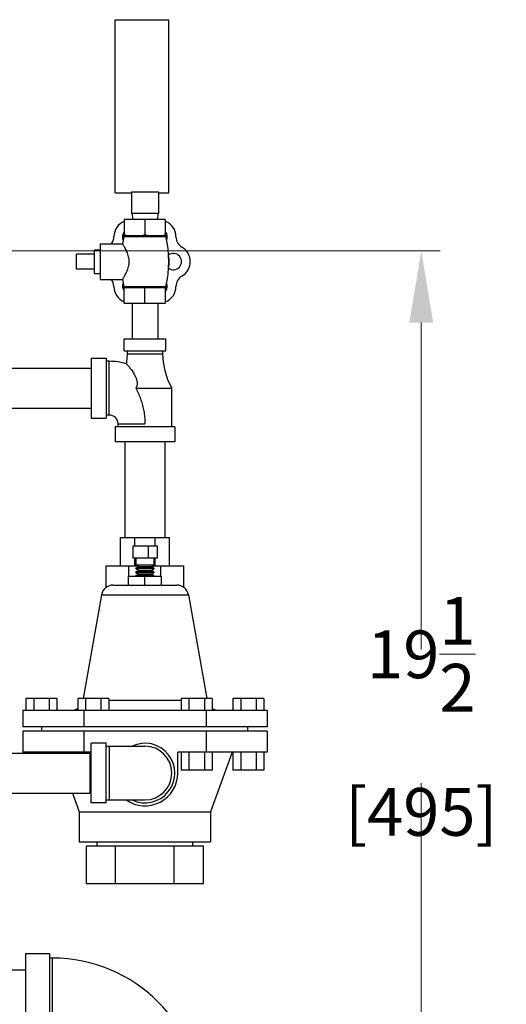
# Model space of a CAD drawing. Units: inches. Extents: x -7.5 to 58.6, y -13.2 to 25.8.
# Drawn here: x 48.4 to 58.6, y 0 to 20.6 of the extents above; entities that cross this region are included whole.
import ezdxf

# ---------------------------------------------------------------- set-up
doc = ezdxf.new("R2010")
doc.units = ezdxf.units.IN
doc.header["$LTSCALE"] = 1.21
doc.header["$MEASUREMENT"] = 0
doc.header["$PDMODE"] = 3
doc.header["$PDSIZE"] = 0.3125
doc.layers.get('0').update_dxf_attribs({"linetype": 'CONTINUOUS'})
doc.layers.get('Defpoints').update_dxf_attribs({"linetype": 'CONTINUOUS'})
doc.layers.add('02___PRT_ALL_AXES', color=7, linetype='CONTINUOUS')
doc.styles.get("Standard").update_dxf_attribs({"font": 'ARIAL.TTF', "width": 0.8})
doc.dimstyles.get("Standard").update_dxf_attribs({"dimtxt": 0.15625, "dimasz": 0.1875, "dimexe": 0.18, "dimexo": 0.0625, "dimgap": 0.09, "dimtad": 0, "dimtih": 1, "dimtoh": 1, "dimzin": 4, "dimdsep": 46, "dimtxsty": 'Standard', "dimcen": 0.09, "dimadec": 0, "dimazin": 0, "dimtp": 0.01, "dimtm": 0.01, "dimtfac": 1, "dimtofl": 0, "dimtmove": 0, "dimatfit": 3, "dimfxl": 1, "dimtolj": 1, "dimtzin": 4, "dimarcsym": 0})

# ---------------------------------------------------------------- blocks, each defined once
blk = doc.blocks.new('*D7')
at = {"color": 0, "lineweight": 0}
for p, q in [((46.624, 15.777), (57.189, 15.777)), ((56.793, 14.277), (56.793, 7.427)), ((56.793, -2.222), (56.793, 4.628)), ((42.159, -3.722), (57.189, -3.722))]:
    blk.add_line(p, q, dxfattribs=at)
for points in [[(56.543, 14.277), (57.043, 14.277), (56.793, 15.777)], [(56.543, -2.222), (57.043, -2.222), (56.793, -3.722)]]:
    blk.add_solid(points, dxfattribs=at)
at = {"layer": 'Defpoints', "color": 0, "lineweight": 0}
for p in [(46.486, 15.777), (56.793, 15.777), (42.022, -3.722)]:
    blk.add_point(p, dxfattribs=at)
at = {"color": 0, "lineweight": 0, "insert": (56.793, 6.027), "char_height": 1, "attachment_point": 5}
blk.add_mtext('\\A1;19{\\H1.000000x;\\S1/2;} [495]', dxfattribs=at)

msp = doc.modelspace()

# ---------------------------------------------------------------- linework, layer by layer
at = {"color": 7, "linetype": 'Continuous'}
for p, q in [((50.37694, 16.99638), (50.37694, 20.62138)), ((50.37694, 20.62138), (51.50194, 20.62138)), ((51.50194, 16.99638), (51.50194, 20.62138)), ((50.37694, 16.99638), (50.72069, 16.99638)), ((50.72069, 17.01833), (50.72069, 16.55888)), ((50.72069, 17.01833), (51.28319, 17.01833)), ((51.28319, 17.01833), (51.28319, 16.55888)), ((51.28319, 16.99638), (51.50194, 16.99638)), ((51.28319, 16.55888), (50.72069, 16.55888)), ((50.73194, 16.55888), (50.73849, 16.43388)), ((51.27194, 16.55888), (51.26538, 16.43388)), ((50.56892, 16.43388), (50.56892, 16.09888)), ((51.43495, 16.43388), (50.56892, 16.43388)), ((51.00194, 16.43388), (51.00194, 16.11888)), ((51.43495, 16.09888), (51.43495, 16.43388)), ((50.54816, 16.09888), (51.45571, 16.09888)), ((49.56694, 15.39763), (49.56694, 15.71013)), ((50.73194, 14.68388), (50.73194, 13.93388)), ((51.27194, 14.68388), (51.27194, 13.93388)), ((50.56444, 13.93388), (51.43944, 13.93388)), ((50.56444, 13.68388), (50.56444, 13.93388)), ((51.43944, 13.68388), (51.43944, 13.93388)), ((50.56444, 13.68388), (51.43944, 13.68388)), ((50.62694, 13.68388), (50.62694, 13.62138)), ((50.62694, 13.62138), (51.37694, 13.62138)), ((51.37694, 13.62138), (51.37694, 13.68388)), ((49.87694, 13.52763), (50.18944, 13.52763)), ((49.87694, 13.52763), (49.87694, 12.27763)), ((50.18944, 13.52763), (50.18944, 12.27763)), ((50.25194, 13.46513), (50.18944, 13.46513)), ((50.25194, 12.34013), (50.25194, 13.46513)), ((45.37694, 13.32263), (49.87694, 13.32263)), ((50.81444, 12.90263), (51.56444, 12.90263)), ((51.56444, 12.09013), (51.56444, 12.90263)), ((45.37694, 12.48263), (49.87694, 12.48263)), ((49.87694, 12.27763), (50.18944, 12.27763)), ((50.25194, 12.34013), (50.18944, 12.34013)), ((51.62694, 12.09013), (50.37694, 12.09013)), ((50.37694, 12.09013), (50.37694, 11.77763)), ((50.43944, 12.15263), (51.00194, 12.15263)), ((50.43944, 12.09013), (50.43944, 12.15263)), ((51.62694, 12.09013), (51.62694, 11.77763)), ((51.62694, 11.77763), (50.37694, 11.77763)), ((50.58194, 11.77763), (50.58194, 9.77763)), ((51.42194, 11.77763), (51.42194, 9.77763)), ((50.48631, 9.77763), (51.51756, 9.77763)), ((50.48631, 9.18388), (50.48631, 9.77763)), ((50.78836, 9.59013), (50.78836, 9.77763)), ((51.21551, 9.59013), (51.21551, 9.77763)), ((51.51756, 9.18388), (51.51756, 9.77763)), ((51.25807, 9.59013), (50.74581, 9.59013)), ((50.74581, 9.59013), (50.74581, 9.34013)), ((51.07057, 9.59013), (51.07057, 9.34013)), ((51.25807, 9.59013), (51.25807, 9.34013)), ((51.25807, 9.34013), (50.74581, 9.34013)), ((50.78836, 9.18388), (50.78836, 9.34013)), ((51.21551, 9.18388), (51.21551, 9.34013)), ((50.18944, 9.18388), (50.83392, 9.18388)), ((50.18944, 8.72797), (50.18944, 9.18388)), ((50.66539, 8.96513), (50.66539, 9.18388)), ((51.18944, 9.19513), (50.81444, 9.19513)), ((50.8664, 9.16513), (50.81444, 9.19513)), ((50.81444, 9.13513), (50.8664, 9.16513)), ((51.18944, 9.13513), (50.81444, 9.13513)), ((51.18944, 9.11513), (50.81444, 9.11513)), ((50.8664, 9.08513), (50.81444, 9.11513)), ((50.81444, 9.05513), (50.8664, 9.08513)), ((50.8664, 9.16513), (51.13747, 9.16513)), ((50.8664, 9.08513), (51.13747, 9.08513)), ((51.13747, 9.16513), (51.18944, 9.19513)), ((51.18944, 9.13513), (51.13747, 9.16513)), ((51.13747, 9.08513), (51.18944, 9.11513)), ((51.18944, 9.05513), (51.13747, 9.08513)), ((51.16995, 9.18388), (51.81444, 9.18388)), ((51.33848, 8.96513), (51.33848, 9.18388)), ((51.81444, 8.72797), (51.81444, 9.18388)), ((50.65819, 8.96513), (51.34569, 8.96513)), ((50.65819, 8.77763), (50.65819, 8.96513)), ((51.18944, 9.05513), (50.81444, 9.05513)), ((51.18944, 9.03513), (50.81444, 9.03513)), ((50.8664, 9.00513), (50.81444, 9.03513)), ((50.81444, 8.97513), (50.8664, 9.00513)), ((51.18944, 8.97513), (50.81444, 8.97513)), ((50.8664, 9.00513), (51.13747, 9.00513)), ((51.00194, 8.77763), (51.00194, 8.96513)), ((51.13747, 9.00513), (51.18944, 9.03513)), ((51.18944, 8.97513), (51.13747, 9.00513)), ((51.34569, 8.77763), (51.34569, 8.96513)), ((50.33672, 8.77763), (51.66715, 8.77763)), ((50.09051, 8.57104), (51.91336, 8.57104)), ((49.15819, 6.40263), (48.50867, 6.40263)), ((48.50867, 6.40263), (48.50867, 6.15263)), ((48.67105, 6.40263), (48.67105, 6.15263)), ((48.99581, 6.40263), (48.99581, 6.15263)), ((49.15819, 6.40263), (49.15819, 6.15263)), ((50.24244, 6.40263), (49.59292, 6.40263)), ((49.59292, 6.40263), (49.59292, 6.15263)), ((49.7553, 6.40263), (49.7553, 6.15263)), ((50.08006, 6.40263), (50.08006, 6.15263)), ((50.24244, 6.40263), (50.24244, 6.15263)), ((52.41095, 6.40263), (51.76143, 6.40263)), ((51.76143, 6.40263), (51.76143, 6.15263)), ((51.92381, 6.40263), (51.92381, 6.15263)), ((52.24857, 6.40263), (52.24857, 6.15263)), ((52.41095, 6.40263), (52.41095, 6.15263)), ((53.4952, 6.40263), (52.84569, 6.40263)), ((52.84569, 6.40263), (52.84569, 6.15263)), ((53.00807, 6.40263), (53.00807, 6.15263)), ((53.33282, 6.40263), (53.33282, 6.15263)), ((53.4952, 6.40263), (53.4952, 6.15263)), ((51.76143, 6.35922), (50.24244, 6.35922)), ((53.56393, 6.15263), (48.43994, 6.15263)), ((48.43994, 6.15263), (48.43994, 5.80513)), ((49.72094, 6.15263), (49.72094, 5.80513)), ((52.28293, 6.15263), (52.28293, 5.80513)), ((53.56393, 6.15263), (53.56393, 5.80513)), ((53.56393, 5.80513), (48.43994, 5.80513)), ((48.84319, 5.71513), (48.84319, 5.80513)), ((53.16069, 5.71513), (53.16069, 5.80513)), ((53.56393, 5.71513), (48.43994, 5.71513)), ((48.43994, 5.71513), (48.43994, 5.27763)), ((49.72094, 5.71513), (49.72094, 5.27763)), ((52.28293, 5.71513), (52.28293, 5.27763)), ((53.56393, 5.71513), (53.56393, 5.27763)), ((50.18944, 5.46513), (49.87694, 5.46513)), ((49.87694, 4.21513), (49.87694, 5.46513)), ((50.18944, 4.21513), (50.18944, 5.46513)), ((50.18944, 5.40263), (51.00194, 5.40263)), ((50.25194, 5.40263), (50.25194, 4.27763)), ((43.84899, 5.26013), (49.84899, 5.26013)), ((49.72094, 5.27763), (48.43994, 5.27763)), ((48.50867, 5.27763), (48.50867, 5.26013)), ((48.67105, 5.27763), (48.67105, 5.26013)), ((48.99581, 5.27763), (48.99581, 5.26013)), ((49.15819, 5.27763), (49.15819, 5.26013)), ((49.59292, 5.27763), (49.59292, 5.26013)), ((49.7553, 5.27763), (49.7553, 5.26013)), ((49.84899, 5.26013), (49.84899, 4.42013)), ((49.84899, 5.21513), (49.87694, 5.21513)), ((51.76143, 5.27763), (51.76143, 4.90263)), ((51.92381, 5.27763), (51.92381, 4.90263)), ((52.24857, 5.27763), (52.24857, 4.90263)), ((53.56393, 5.27763), (52.28293, 5.27763)), ((52.41095, 5.27763), (52.41095, 4.90263)), ((52.84569, 5.27763), (52.84569, 4.90263)), ((53.00807, 5.27763), (53.00807, 4.90263)), ((53.33282, 5.27763), (53.33282, 4.90263)), ((53.4952, 5.27763), (53.4952, 4.90263)), ((52.41095, 4.90263), (51.76143, 4.90263)), ((53.4952, 4.90263), (52.84569, 4.90263)), ((43.84899, 4.42013), (49.84899, 4.42013)), ((49.84899, 4.46513), (49.87694, 4.46513)), ((50.18944, 4.21513), (49.87694, 4.21513)), ((50.18944, 4.27763), (51.00194, 4.27763)), ((49.77507, 3.31263), (52.2288, 3.31263)), ((49.77507, 2.52763), (49.77507, 3.31263)), ((50.00144, 3.31263), (50.00144, 3.40263)), ((50.3885, 2.52763), (50.3885, 3.31263)), ((51.61537, 2.52763), (51.61537, 3.31263)), ((52.00244, 3.31263), (52.00244, 3.40263)), ((52.2288, 2.52763), (52.2288, 3.31263)), ((49.77507, 2.52763), (52.2288, 2.52763)), ((48.50194, 1.05888), (49.00194, 1.05888)), ((48.50194, 1.05888), (48.50194, -2.00362)), ((49.00194, 1.05888), (49.00194, -2.00362)), ((49.06444, 0.96513), (49.00194, 0.96513)), ((49.06444, -1.90987), (49.06444, 0.96513)), ((47.02486, 0.71513), (48.50194, 0.71513))]:
    msp.add_line(p, q, dxfattribs=at)
for points in [[(50.62694, 13.62138), (50.61618, 13.44703), (50.61181, 13.41483)], [(51.56444, 12.90263), (51.48242, 13.08005), (51.42252, 13.26399), (51.3877, 13.44703), (51.37694, 13.62138)]]:
    msp.add_lwpolyline(points, dxfattribs=at)
for centre, radius, start, end in [((50.70194, 16.0735), 0.35, 112.400778, 179.760287), ((51.30194, 16.0735), 0.35, 0, 67.596486), ((50.10194, 16.07601), 0.25, 323.941276, 359.760287), ((51.90194, 16.0735), 0.25, 180, 240), ((51.60194, 15.55388), 0.35, 300, 60), ((50.09978, 15.03302), 0.25, 0.475405, 35.707261), ((51.90194, 15.03427), 0.25, 120, 180), ((50.70411, 15.03804), 0.35435, 180.475405, 247.509587), ((51.30194, 15.03427), 0.35, 292.406328, 0), ((50.25194, 12.15263), 1.3125, 74.086139, 90), ((50.25194, 12.15263), 0.1875, 0, 90), ((50.33671, 8.52763), 0.25, 90, 169.999992), ((51.66716, 8.52763), 0.25, 10.000008, 90), ((49.4543, 6.40263), 0.25, 270.000016, 303.930096), ((52.54957, 6.40263), 0.25, 236.069904, 269.999984), ((51.00194, 4.84013), 0.625, 244.344595, 115.655405), ((51.00194, 4.84013), 0.5625, 270, 90), ((49.06444, -2.15987), 3.125, 0, 90)]:
    msp.add_arc(centre, radius, start, end, dxfattribs=at)
for points, start_tangent, end_tangent in [([(50.60606, 16.09888), (50.59389, 16.10511), (50.58152, 16.11177), (50.56892, 16.11888)], (-0.89504897, 0.44596787), (-0.8660254, 0.5)), ([(51.00194, 16.11888), (50.98933, 16.11177), (50.97697, 16.10511), (50.9648, 16.09888)], (-0.8660254, -0.5), (-0.89504897, -0.44596787)), ([(51.03907, 16.09888), (51.0269, 16.10511), (51.01453, 16.11177), (51.00194, 16.11888)], (-0.89504897, 0.44596787), (-0.8660254, 0.5)), ([(51.43495, 16.11888), (51.42235, 16.11177), (51.40998, 16.10511), (51.39782, 16.09888)], (-0.8660254, -0.5), (-0.89504897, -0.44596787)), ([(50.61181, 13.41483), (50.61509, 13.41113), (50.62501, 13.39984), (50.64103, 13.38124), (50.66249, 13.3556), (50.68817, 13.32357), (50.71702, 13.28536), (50.74602, 13.24369), (50.77093, 13.20399), (50.79177, 13.16626), (50.80865, 13.13034), (50.82127, 13.09724), (50.82997, 13.06709), (50.83538, 13.03905), (50.83785, 13.01192), (50.8373, 12.98443), (50.83328, 12.95657), (50.82559, 12.92907), (50.81444, 12.90263)], (0.66411452, -0.74763086), (-0.44345548, -0.8962964)), ([(50.81444, 12.90263), (50.84044, 12.84867), (50.86498, 12.79362), (50.88785, 12.73765), (50.90891, 12.6809), (50.92803, 12.62351), (50.94509, 12.5656), (50.96001, 12.50728), (50.97273, 12.44862), (50.9832, 12.38972), (50.99137, 12.33064), (50.99723, 12.27142), (51.00076, 12.21212), (51.00194, 12.15263)], (0.44711541, -0.89447628), (0.00023745, -0.99999997))]:
    msp.add_spline(points, degree=3, dxfattribs=dict(at, start_tangent=start_tangent, end_tangent=end_tangent))
at = {"layer": '02___PRT_ALL_AXES', "color": 7, "linetype": 'Continuous'}
for p, q in [((50.06694, 15.92888), (50.06694, 15.17888)), ((50.06694, 15.92888), (50.53204, 15.92888)), ((50.56194, 16.08157), (50.53204, 15.92888)), ((50.56194, 16.08157), (51.44194, 16.08157)), ((49.94194, 15.71013), (49.56694, 15.71013)), ((49.94194, 15.30388), (49.94194, 15.80388)), ((49.94194, 15.80388), (50.06694, 15.80388)), ((49.94194, 15.39763), (49.56694, 15.39763)), ((49.94194, 15.30388), (50.06694, 15.30388)), ((50.06694, 15.17888), (50.53204, 15.17888)), ((50.53204, 15.17888), (50.56129, 15.02901)), ((50.54923, 15.01388), (51.45464, 15.01388)), ((50.56129, 15.02901), (51.44258, 15.02901)), ((50.56892, 14.68388), (50.56892, 15.01388)), ((51.00194, 14.68388), (51.00194, 14.99388)), ((51.43495, 14.68388), (51.43495, 15.01388)), ((50.56892, 14.68388), (51.43495, 14.68388)), ((50.81444, 9.34013), (50.81444, 9.19513)), ((51.18944, 9.34013), (51.18944, 9.19513)), ((50.81444, 9.13513), (50.81444, 9.11513)), ((51.18944, 9.13513), (51.18944, 9.11513)), ((50.81444, 9.05513), (50.81444, 9.03513)), ((50.81444, 8.97513), (50.81444, 8.96513)), ((51.18944, 9.05513), (51.18944, 9.03513)), ((51.18944, 8.97513), (51.18944, 8.96513)), ((50.09051, 8.57104), (49.70816, 6.40263)), ((51.91336, 8.57104), (52.29571, 6.40263)), ((49.17197, 5.27763), (49.17834, 5.26013)), ((49.87694, 5.27763), (49.72094, 5.27763)), ((52.28293, 5.27763), (51.68944, 5.27763)), ((51.68944, 4.84013), (51.68944, 5.27763)), ((52.8319, 5.27763), (52.37694, 4.02763)), ((49.48408, 4.42013), (49.62694, 4.02763)), ((49.62694, 4.02763), (52.37694, 4.02763)), ((49.62694, 4.02763), (49.62694, 3.40263)), ((52.37694, 4.02763), (52.37694, 3.40263)), ((49.62694, 3.40263), (52.37694, 3.40263))]:
    msp.add_line(p, q, dxfattribs=at)
for centre, radius, start, end in [((50.70411, 16.06973), 0.1708, 142.717166, 202.364446), ((50.54816, 16.08474), 0.01414, 347.026226, 90), ((51.29976, 16.06973), 0.1708, 337.07436, 37.282834), ((51.45571, 16.08474), 0.01414, 90, 192.973774), ((49.15149, 15.55388), 2.35045, 347.096626, 12.973774), ((51.59758, 15.55388), 0.1708, 233.751648, 126.210227), ((51.00194, 15.55388), 0.51, 347.90219, 12.066167), ((50.70411, 15.03804), 0.1708, 157.663548, 217.282834), ((51.29976, 15.03804), 0.1708, 322.717166, 22.904886), ((50.54923, 15.02625), 0.01237, 270, 12.903374), ((51.45464, 15.02625), 0.01237, 167.096626, 270), ((51.00194, 4.84013), 0.6875, 235.048039, 0)]:
    msp.add_arc(centre, radius, start, end, dxfattribs=at)
for points, start_tangent, end_tangent in [([(50.53204, 15.17888), (50.53468, 15.18303), (50.54226, 15.19512), (50.5543, 15.21478), (50.57048, 15.24229), (50.59018, 15.27792), (50.612, 15.32134), (50.63357, 15.37118), (50.65176, 15.4242), (50.66422, 15.4768), (50.67044, 15.52836), (50.67046, 15.57908), (50.6643, 15.63051), (50.65192, 15.683), (50.63381, 15.73597), (50.61226, 15.78586), (50.59039, 15.82945), (50.5706, 15.86527), (50.55435, 15.8929), (50.54227, 15.91263), (50.53467, 15.92473), (50.53204, 15.92888)], (0.53692088, 0.8436326), (-0.53692088, 0.8436326)), ([(50.60606, 15.01388), (50.59389, 15.00765), (50.58152, 15.00099), (50.56892, 14.99388)], (-0.89504897, -0.44596787), (-0.8660254, -0.5)), ([(51.00194, 14.99388), (50.98933, 15.001), (50.97697, 15.00766), (50.9648, 15.01388)], (-0.8660254, 0.5), (-0.89504897, 0.44596787)), ([(51.03907, 15.01388), (51.0269, 15.00765), (51.01453, 15.00099), (51.00194, 14.99388)], (-0.89504897, -0.44596787), (-0.8660254, -0.5)), ([(51.43495, 14.99388), (51.42235, 15.001), (51.40998, 15.00766), (51.39782, 15.01388)], (-0.8660254, 0.5), (-0.89504897, 0.44596787))]:
    msp.add_spline(points, degree=3, dxfattribs=dict(at, start_tangent=start_tangent, end_tangent=end_tangent))

# ---------------------------------------------------------------- dimensions: what is measured, and where the dimension line sits
at = {"lineweight": 0}
dim = msp.add_linear_dim(base=(56.79298, 15.77713), p1=(42.02194, -3.72237), p2=(46.4864, 15.77713), angle=90, dimstyle='Standard', override={"dimtxt": 1, "dimasz": 1.5, "dimexe": 0.396, "dimexo": 0.1375, "dimdec": 4, "dimzin": 0, "dimdsep": 0, "dimlunit": 5, "dimcen": 0.198, "dimtp": 0, "dimtm": 0, "dimtdec": 4, "dimtzin": 0, "dimlwd": 0, "dimlwe": 0}, dxfattribs=at)
dim.commit()
dim.dimension.update_dxf_attribs({"geometry": '*D7', "text_midpoint": (56.79298, 6.02738)})

doc.saveas('drawing.dxf')
